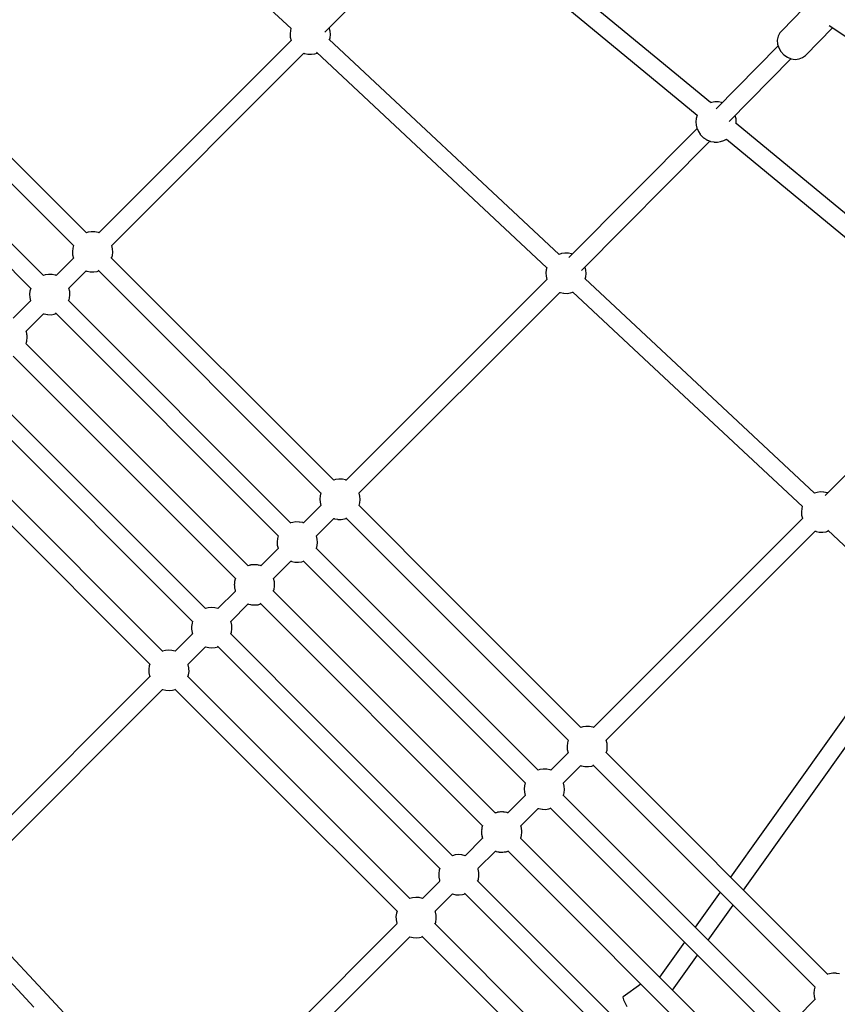
# Model space of a CAD drawing. Units: millimetres. Extents: x -30169 to 14263, y -21214 to 15356.
# Drawn here: x -13974 to -13163, y -506 to 471 of the extents above; entities that cross this region are included whole.
import ezdxf

# ---------------------------------------------------------------- set-up
doc = ezdxf.new("R2010")
doc.units = ezdxf.units.MM
doc.layers.add('WIDOK', color=7, linetype='Continuous')

msp = doc.modelspace()

# ---------------------------------------------------------------- linework, layer by layer
at = {"layer": 'WIDOK'}
for p, q in [((-13932.96, 675.5), (-13704.47, 461.99)), ((-13671.01, 458.37), (-13555.57, 574.68)), ((-13288.33, 388.6), (-13486.96, 552.46)), ((-13498.54, 538.78), (-13301.57, 376.29)), ((-13907.49, 259.44), (-14128.42, 480.37)), ((-13196.13, 481.89), (-13217.3, 460.32)), ((-14141.15, 467.75), (-13920.18, 246.79)), ((-13705.21, 460.07), (-13705.52, 456.8)), ((-13704.65, 462.16), (-13705.21, 460.07)), ((-13666.54, 462.73), (-13666.58, 462.84)), ((-13665.77, 459.54), (-13666.54, 462.73)), ((-13665.53, 456.26), (-13665.77, 459.54)), ((-13217.3, 460.32), (-13219.81, 457.7)), ((-13194.16, 435.52), (-13167.34, 462.84)), ((-13170.88, 465.18), (-13154.34, 454.24)), ((-13704.49, 450.29), (-13895.18, 259.64)), ((-13705.52, 456.8), (-13705.28, 453.52)), ((-13705.28, 453.52), (-13704.51, 450.33)), ((-13704.51, 450.33), (-13704.48, 450.23)), ((-13438.61, 238.09), (-13667.12, 451.62)), ((-13666.39, 450.93), (-13665.84, 452.99)), ((-13665.84, 452.99), (-13665.53, 456.26)), ((-13221.47, 454.42), (-13222.19, 450.7)), ((-13222.19, 450.7), (-13221.92, 446.76)), ((-13219.81, 457.7), (-13221.47, 454.42)), ((-13221.34, 444.95), (-13282.77, 382.37)), ((-13221.92, 446.76), (-13220.67, 442.86)), ((-13220.67, 442.86), (-13218.53, 439.24)), ((-13949.91, 217.01), (-14170.84, 437.94)), ((-13882.44, 246.92), (-13691.75, 437.58)), ((-13691.75, 437.57), (-13691.37, 437.43)), ((-13691.37, 437.43), (-13690.99, 437.29)), ((-13690.99, 437.29), (-13687.9, 436.69)), ((-13687.9, 436.69), (-13687.54, 436.64)), ((-13687.54, 436.64), (-13684.28, 436.57)), ((-13684.28, 436.57), (-13681.05, 437.04)), ((-13681.05, 437.04), (-13678.61, 437.83)), ((-13679.39, 438.55), (-13450.8, 224.94)), ((-13269.93, 369.75), (-13208.56, 432.27)), ((-13218.53, 439.24), (-13215.62, 436.12)), ((-13215.62, 436.12), (-13212.14, 433.71)), ((-13212.14, 433.71), (-13208.29, 432.15)), ((-13208.29, 432.15), (-13204.33, 431.55)), ((-13204.33, 431.55), (-13200.49, 431.94)), ((-13200.49, 431.94), (-13197.03, 433.29)), ((-13197.03, 433.29), (-13194.16, 435.52)), ((-14183.58, 425.33), (-13962.61, 204.36)), ((-13287.33, 388.92), (-13288.35, 388.59)), ((-13284.1, 389.39), (-13287.33, 388.92)), ((-13280.84, 389.32), (-13284.1, 389.39)), ((-13280.48, 389.27), (-13280.84, 389.32)), ((-13277.39, 388.67), (-13280.48, 389.27)), ((-13277.01, 388.53), (-13277.39, 388.67)), ((-13276.8, 388.45), (-13277.01, 388.53)), ((-13302.54, 372.97), (-13302.85, 369.7)), ((-13301.7, 376.14), (-13302.54, 372.97)), ((-13301.61, 376.33), (-13301.7, 376.14)), ((-13263.88, 375.63), (-13263.94, 375.85)), ((-13263.1, 372.44), (-13263.88, 375.63)), ((-13262.87, 369.16), (-13263.1, 372.44)), ((-13301.81, 363.11), (-13429.01, 234.92)), ((-13302.85, 369.7), (-13302.62, 366.42)), ((-13302.62, 366.42), (-13301.84, 363.23)), ((-13301.84, 363.23), (-13301.75, 362.92)), ((-13301.75, 362.92), (-13300.48, 359.97)), ((-13019.61, 166.92), (-13263.08, 367.77)), ((-13263, 367.71), (-13262.87, 369.16)), ((-13300.48, 359.97), (-13298.72, 357.27)), ((-13298.72, 357.27), (-13298.53, 357.01)), ((-13298.53, 357.01), (-13296.44, 354.77)), ((-13296.44, 354.77), (-13296.27, 354.6)), ((-13296.27, 354.6), (-13296.03, 354.38)), ((-13296.03, 354.38), (-13295.74, 354.14)), ((-13295.74, 354.14), (-13295.39, 353.86)), ((-13295.39, 353.86), (-13295, 353.57)), ((-13295, 353.57), (-13294.57, 353.27)), ((-13294.57, 353.27), (-13294.13, 352.96)), ((-13294.13, 352.96), (-13293.68, 352.66)), ((-13293.68, 352.66), (-13293.23, 352.37)), ((-13293.23, 352.37), (-13292.8, 352.1)), ((-13292.8, 352.1), (-13292.4, 351.87)), ((-13292.4, 351.87), (-13292.03, 351.66)), ((-13292.03, 351.66), (-13291.72, 351.5)), ((-13275.29, 350.95), (-13272.56, 352.36)), ((-13272.59, 352.38), (-13032.93, 154.68)), ((-13416.24, 222.24), (-13289.02, 350.45)), ((-13291.72, 351.5), (-13291.46, 351.38)), ((-13291.46, 351.38), (-13288.71, 350.33)), ((-13288.71, 350.33), (-13288.32, 350.19)), ((-13288.32, 350.19), (-13285.23, 349.59)), ((-13285.23, 349.59), (-13284.88, 349.54)), ((-13284.88, 349.54), (-13281.62, 349.47)), ((-13281.62, 349.47), (-13278.39, 349.94)), ((-13278.39, 349.94), (-13275.29, 350.95)), ((-13905.88, 260.17), (-13907.65, 259.6)), ((-13902.65, 260.64), (-13905.88, 260.17)), ((-13899.39, 260.57), (-13902.65, 260.64)), ((-13899.03, 260.52), (-13899.39, 260.57)), ((-13895.94, 259.92), (-13899.03, 260.52)), ((-13895.56, 259.79), (-13895.94, 259.92)), ((-13895.08, 259.6), (-13895.56, 259.79)), ((-13921.09, 244.22), (-13921.4, 240.95)), ((-13920.36, 246.96), (-13921.09, 244.22)), ((-13882.43, 246.89), (-13882.44, 246.92)), ((-13881.65, 243.69), (-13882.43, 246.89)), ((-13920.38, 234.44), (-13937.6, 217.21)), ((-13921.4, 240.95), (-13921.16, 237.68)), ((-13921.16, 237.68), (-13920.39, 234.48)), ((-13920.39, 234.48), (-13920.36, 234.38)), ((-13662.16, 14.11), (-13883.16, 235.11)), ((-13882.45, 234.4), (-13881.72, 237.14)), ((-13881.72, 237.14), (-13881.41, 240.41)), ((-13881.41, 240.41), (-13881.65, 243.69)), ((-13436.21, 238.88), (-13438.62, 238.1)), ((-13432.99, 239.35), (-13436.21, 238.88)), ((-13429.73, 239.28), (-13432.99, 239.35)), ((-13429.37, 239.23), (-13429.73, 239.28)), ((-13426.28, 238.63), (-13429.37, 239.23)), ((-13425.9, 238.49), (-13426.28, 238.63)), ((-13425.59, 238.37), (-13425.9, 238.49)), ((-13450.87, 225.01), (-13451.43, 222.93)), ((-13412.76, 225.59), (-13412.8, 225.71)), ((-13411.99, 222.4), (-13412.76, 225.59)), ((-13948.3, 217.75), (-13950.07, 217.17)), ((-13945.08, 218.22), (-13948.3, 217.75)), ((-13941.82, 218.15), (-13945.08, 218.22)), ((-13941.46, 218.09), (-13941.82, 218.15)), ((-13938.37, 217.5), (-13941.46, 218.09)), ((-13937.99, 217.36), (-13938.37, 217.5)), ((-13937.51, 217.18), (-13937.99, 217.36)), ((-13924.87, 204.49), (-13907.63, 221.73)), ((-13907.64, 221.73), (-13907.25, 221.58)), ((-13907.25, 221.58), (-13906.87, 221.44)), ((-13906.87, 221.44), (-13903.78, 220.85)), ((-13903.78, 220.85), (-13903.42, 220.79)), ((-13903.42, 220.79), (-13900.16, 220.72)), ((-13900.16, 220.72), (-13896.94, 221.19)), ((-13896.94, 221.19), (-13895.17, 221.77)), ((-13895.89, 222.49), (-13674.82, 1.42)), ((-13451.43, 222.93), (-13451.74, 219.66)), ((-13451.74, 219.66), (-13451.5, 216.38)), ((-13451.5, 216.38), (-13450.73, 213.19)), ((-13412.61, 213.79), (-13412.06, 215.85)), ((-13412.06, 215.85), (-13411.75, 219.12)), ((-13411.75, 219.12), (-13411.99, 222.4)), ((-13450.71, 213.15), (-13649.72, 14.18)), ((-13450.73, 213.19), (-13450.69, 213.09)), ((-13322.07, 129.19), (-13413.01, 214.17)), ((-13963.52, 201.8), (-13963.83, 198.53)), ((-13963.83, 198.53), (-13963.59, 195.25)), ((-13962.79, 204.54), (-13963.52, 201.8)), ((-13924.85, 204.46), (-13924.86, 204.5)), ((-13924.08, 201.26), (-13924.85, 204.46)), ((-13924.15, 194.72), (-13923.84, 197.99)), ((-13923.84, 197.99), (-13924.08, 201.26)), ((-13636.98, 1.46), (-13437.97, 200.44)), ((-13437.97, 200.43), (-13437.59, 200.29)), ((-13437.59, 200.29), (-13437.21, 200.15)), ((-13437.21, 200.15), (-13434.12, 199.56)), ((-13434.12, 199.56), (-13433.76, 199.5)), ((-13433.76, 199.5), (-13430.5, 199.43)), ((-13430.5, 199.43), (-13427.27, 199.9)), ((-13427.27, 199.9), (-13424.84, 200.69)), ((-13425.23, 201.05), (-13334.32, 116.1)), ((-13962.8, 192.01), (-13980.02, 174.8)), ((-13963.59, 195.25), (-13962.81, 192.05)), ((-13962.81, 192.05), (-13962.78, 191.95)), ((-13704.59, -28.31), (-13925.59, 192.69)), ((-13924.88, 191.98), (-13924.15, 194.72)), ((-13967.3, 162.07), (-13950.06, 179.3)), ((-13950.06, 179.3), (-13949.68, 179.15)), ((-13949.68, 179.15), (-13949.3, 179.02)), ((-13949.3, 179.02), (-13946.21, 178.42)), ((-13946.21, 178.42), (-13945.85, 178.37)), ((-13945.85, 178.37), (-13942.59, 178.3)), ((-13942.59, 178.3), (-13939.36, 178.77)), ((-13939.36, 178.77), (-13937.59, 179.34)), ((-13938.31, 180.06), (-13717.25, -41)), ((-13967.28, 162.03), (-13967.29, 162.07)), ((-13967.25, 161.93), (-13967.28, 162.03)), ((-13967.16, 161.68), (-13967.26, 161.94)), ((-13967.02, 161.3), (-13967.16, 161.68)), ((-13966.7, 159.65), (-13967.02, 161.3)), ((-13966.5, 158.84), (-13966.72, 159.71)), ((-13966.48, 158.47), (-13966.5, 158.84)), ((-13966.42, 158.2), (-13966.48, 158.48)), ((-13966.37, 157.85), (-13966.42, 158.2)), ((-13966.33, 156.08), (-13966.37, 157.85)), ((-13966.27, 155.56), (-13966.34, 156.62)), ((-13746.93, -70.82), (-13967.63, 149.88)), ((-13967.31, 149.55), (-13966.98, 150.78)), ((-13967.07, 150.45), (-13966.77, 151.36)), ((-13966.77, 151.36), (-13966.71, 151.79)), ((-13966.75, 151.64), (-13966.58, 152.29)), ((-13966.58, 152.29), (-13966.47, 153.43)), ((-13966.48, 153.37), (-13966.3, 154.59)), ((-13966.3, 154.59), (-13966.32, 155.41)), ((-13966.31, 155.1), (-13966.27, 155.56)), ((-13980.31, 137.21), (-13759.61, -83.5)), ((-13033.22, 141.4), (-13174.53, -0.94)), ((-13185.11, 1.23), (-13322.07, 129.19)), ((-13789.43, -113.18), (-14010.49, 107.88)), ((-13334.32, 116.1), (-13197.3, -11.91)), ((-14023.12, 95.16), (-13802.12, -125.84)), ((-13831.85, -155.61), (-14052.92, 65.46)), ((-14065.54, 52.74), (-13844.54, -168.27)), ((-13660.41, 14.71), (-13662.19, 14.14)), ((-13657.19, 15.18), (-13660.41, 14.71)), ((-13653.93, 15.11), (-13657.19, 15.18)), ((-13653.57, 15.06), (-13653.93, 15.11)), ((-13650.48, 14.46), (-13653.57, 15.06)), ((-13650.1, 14.32), (-13650.48, 14.46)), ((-13649.62, 14.14), (-13650.1, 14.32)), ((-13674.9, 1.5), (-13675.63, -1.24)), ((-13636.96, 1.42), (-13636.97, 1.46)), ((-13636.19, -1.77), (-13636.96, 1.42)), ((-13182.72, 2.03), (-13185.13, 1.25)), ((-13179.49, 2.5), (-13182.72, 2.03)), ((-13176.23, 2.43), (-13179.49, 2.5)), ((-13175.88, 2.38), (-13176.23, 2.43)), ((-13172.78, 1.78), (-13175.88, 2.38)), ((-13172.4, 1.64), (-13172.78, 1.78)), ((-13172.09, 1.52), (-13172.4, 1.64)), ((-13675.63, -1.24), (-13675.94, -4.51)), ((-13675.94, -4.51), (-13675.7, -7.79)), ((-13675.7, -7.79), (-13674.93, -10.98)), ((-13636.99, -11.06), (-13636.26, -8.32)), ((-13636.26, -8.32), (-13635.95, -5.05)), ((-13635.95, -5.05), (-13636.19, -1.77)), ((-13674.91, -11.02), (-13692.14, -28.25)), ((-13674.93, -10.98), (-13674.9, -11.08)), ((-13547.99, -100.06), (-13637.38, -10.67)), ((-13197.93, -13.92), (-13198.24, -17.19)), ((-13198.24, -17.19), (-13198.01, -20.47)), ((-13197.38, -11.84), (-13197.93, -13.92)), ((-13702.84, -27.72), (-13704.61, -28.29)), ((-13699.61, -27.24), (-13702.84, -27.72)), ((-13696.35, -27.32), (-13699.61, -27.24)), ((-13696, -27.37), (-13696.35, -27.32)), ((-13692.91, -27.97), (-13696, -27.37)), ((-13692.52, -28.1), (-13692.91, -27.97)), ((-13692.05, -28.28), (-13692.52, -28.1)), ((-13679.41, -40.97), (-13662.17, -23.73)), ((-13662.17, -23.74), (-13661.79, -23.88)), ((-13661.79, -23.88), (-13661.41, -24.02)), ((-13661.41, -24.02), (-13658.32, -24.61)), ((-13658.32, -24.61), (-13657.96, -24.67)), ((-13657.96, -24.67), (-13654.7, -24.74)), ((-13654.7, -24.74), (-13651.48, -24.27)), ((-13651.48, -24.27), (-13649.7, -23.69)), ((-13650.06, -23.33), (-13560.66, -112.73)), ((-13197.22, -23.7), (-13404.54, -231)), ((-13198.01, -20.47), (-13197.23, -23.66)), ((-13197.23, -23.66), (-13197.2, -23.76)), ((-13391.81, -243.72), (-13184.47, -36.41)), ((-13184.48, -36.42), (-13184.1, -36.56)), ((-13184.1, -36.56), (-13183.71, -36.7)), ((-13183.71, -36.7), (-13180.62, -37.29)), ((-13180.62, -37.29), (-13180.27, -37.35)), ((-13180.27, -37.35), (-13177.01, -37.42)), ((-13177.01, -37.42), (-13173.78, -36.95)), ((-13173.78, -36.95), (-13171.34, -36.16)), ((-13171.99, -35.56), (-12944.06, -248.49)), ((-13718.06, -43.67), (-13718.36, -46.93)), ((-13718.36, -46.93), (-13718.13, -50.21)), ((-13717.32, -40.93), (-13718.06, -43.67)), ((-13679.39, -41), (-13679.4, -40.96)), ((-13678.61, -44.2), (-13679.39, -41)), ((-13678.69, -50.74), (-13678.38, -47.48)), ((-13678.38, -47.48), (-13678.61, -44.2)), ((-13717.34, -53.45), (-13734.56, -70.66)), ((-13718.13, -50.21), (-13717.35, -53.41)), ((-13717.35, -53.41), (-13717.32, -53.51)), ((-13590.42, -142.49), (-13679.81, -53.09)), ((-13679.42, -53.48), (-13678.69, -50.74)), ((-13721.83, -83.4), (-13704.6, -66.16)), ((-13704.6, -66.16), (-13704.22, -66.31)), ((-13704.22, -66.31), (-13703.84, -66.44)), ((-13703.84, -66.44), (-13700.75, -67.04)), ((-13700.75, -67.04), (-13700.39, -67.09)), ((-13700.39, -67.09), (-13697.13, -67.17)), ((-13697.13, -67.17), (-13693.9, -66.69)), ((-13693.9, -66.69), (-13692.13, -66.12)), ((-13692.49, -65.76), (-13603.09, -155.16)), ((-13746.18, -70.44), (-13747.08, -70.68)), ((-13745.27, -70.14), (-13747.04, -70.72)), ((-13744.63, -70.05), (-13745.27, -70.14)), ((-13744.34, -69.95), (-13744.83, -70.08)), ((-13743.04, -69.83), (-13744.34, -69.95)), ((-13742.04, -69.67), (-13743.2, -69.84)), ((-13741.52, -69.68), (-13742.04, -69.67)), ((-13741.07, -69.64), (-13741.65, -69.69)), ((-13739.36, -69.76), (-13741.07, -69.64)), ((-13738.78, -69.74), (-13740.01, -69.71)), ((-13738.42, -69.8), (-13738.78, -69.74)), ((-13738.08, -69.86), (-13738.42, -69.8)), ((-13737.79, -69.87), (-13738.15, -69.85)), ((-13736.03, -70.3), (-13737.79, -69.87)), ((-13735.33, -70.39), (-13736.91, -70.09)), ((-13734.95, -70.53), (-13735.33, -70.39)), ((-13734.7, -70.62), (-13734.95, -70.53)), ((-13734.6, -70.65), (-13734.76, -70.61)), ((-13734.49, -70.68), (-13734.6, -70.65)), ((-13760.59, -87.23), (-13760.76, -88.39)), ((-13760.48, -86.09), (-13760.6, -87.38)), ((-13760.35, -85.6), (-13760.48, -86.09)), ((-13760.29, -85.16), (-13760.38, -85.8)), ((-13759.71, -83.39), (-13760.29, -85.16)), ((-13759.75, -83.35), (-13759.99, -84.25)), ((-13721.82, -83.43), (-13721.83, -83.39)), ((-13721.79, -83.54), (-13721.82, -83.43)), ((-13721.7, -83.78), (-13721.8, -83.52)), ((-13721.56, -84.17), (-13721.7, -83.78)), ((-13721.24, -85.81), (-13721.56, -84.17)), ((-13721.04, -86.62), (-13721.25, -85.75)), ((-13721.01, -86.99), (-13721.04, -86.62)), ((-13720.96, -87.26), (-13721.02, -86.98)), ((-13720.91, -87.61), (-13720.96, -87.26)), ((-13720.87, -89.38), (-13720.91, -87.61)), ((-13759.77, -95.87), (-13776.98, -113.09)), ((-13760.74, -88.78), (-13760.79, -89.36)), ((-13760.79, -89.36), (-13760.67, -91.07)), ((-13760.76, -88.39), (-13760.75, -88.91)), ((-13760.71, -90.42), (-13760.69, -91.65)), ((-13760.69, -91.65), (-13760.63, -92.01)), ((-13760.63, -92.01), (-13760.57, -92.35)), ((-13760.58, -92.28), (-13760.55, -92.64)), ((-13760.55, -92.64), (-13760.13, -94.4)), ((-13760.34, -93.52), (-13760.04, -95.1)), ((-13760.04, -95.1), (-13759.9, -95.48)), ((-13759.9, -95.48), (-13759.81, -95.73)), ((-13759.82, -95.67), (-13759.78, -95.83)), ((-13759.78, -95.83), (-13759.75, -95.94)), ((-13501.89, -315.86), (-13722.52, -95.23)), ((-13721.84, -95.91), (-13721.52, -94.68)), ((-13721.6, -95.01), (-13721.31, -94.1)), ((-13721.31, -94.1), (-13721.25, -93.67)), ((-13721.29, -93.82), (-13721.11, -93.17)), ((-13721.11, -93.17), (-13721.01, -92.03)), ((-13721.02, -92.1), (-13720.84, -90.87)), ((-13720.8, -89.9), (-13720.88, -88.84)), ((-13720.85, -90.36), (-13720.8, -89.9)), ((-13720.84, -90.87), (-13720.85, -90.05)), ((-13416.98, -231.07), (-13547.99, -100.06)), ((-13786.76, -112.37), (-13789.5, -113.1)), ((-13783.49, -112.06), (-13786.76, -112.37)), ((-13780.22, -112.3), (-13783.49, -112.06)), ((-13777.02, -113.08), (-13780.22, -112.3)), ((-13776.92, -113.11), (-13777.02, -113.08)), ((-13764.27, -125.83), (-13747.03, -108.6)), ((-13747.04, -108.6), (-13747, -108.61)), ((-13747, -108.61), (-13746.89, -108.64)), ((-13746.91, -108.63), (-13746.64, -108.73)), ((-13746.64, -108.73), (-13746.26, -108.87)), ((-13746.26, -108.87), (-13744.62, -109.19)), ((-13744.68, -109.18), (-13743.8, -109.39)), ((-13743.8, -109.39), (-13743.44, -109.41)), ((-13743.45, -109.41), (-13743.17, -109.47)), ((-13743.17, -109.47), (-13742.81, -109.52)), ((-13742.81, -109.52), (-13741.05, -109.56)), ((-13741.59, -109.55), (-13740.53, -109.62)), ((-13740.53, -109.62), (-13740.07, -109.58)), ((-13740.38, -109.57), (-13739.55, -109.59)), ((-13739.55, -109.59), (-13738.33, -109.41)), ((-13738.4, -109.42), (-13737.26, -109.32)), ((-13737.26, -109.32), (-13736.61, -109.14)), ((-13736.76, -109.18), (-13736.33, -109.12)), ((-13736.33, -109.12), (-13735.42, -108.82)), ((-13735.75, -108.91), (-13734.52, -108.58)), ((-13735.2, -107.91), (-13514.57, -328.54)), ((-13560.66, -112.73), (-13429.64, -243.75)), ((-13802.14, -125.82), (-13802.71, -127.59)), ((-13764.12, -126.21), (-13764.27, -125.83)), ((-13763.99, -126.59), (-13764.12, -126.21)), ((-13763.39, -129.68), (-13763.99, -126.59)), ((-13082.89, -118.79), (-13268.46, -379.59)), ((-13802.71, -127.59), (-13803.19, -130.81)), ((-13803.19, -130.81), (-13803.11, -134.07)), ((-13803.11, -134.07), (-13803.06, -134.43)), ((-13803.06, -134.43), (-13802.46, -137.52)), ((-13764.31, -138.3), (-13763.74, -136.53)), ((-13763.74, -136.53), (-13763.26, -133.3)), ((-13763.33, -130.04), (-13763.39, -129.68)), ((-13763.26, -133.3), (-13763.33, -130.04)), ((-13255.56, -392.49), (-13069.63, -131.18)), ((-13802.18, -138.29), (-13819.41, -155.51)), ((-13802.46, -137.52), (-13802.33, -137.9)), ((-13802.33, -137.9), (-13802.14, -138.38)), ((-13675.27, -227.34), (-13764.67, -137.94)), ((-13459.41, -273.49), (-13590.42, -142.49)), ((-13829.19, -154.8), (-13831.93, -155.53)), ((-13825.92, -154.49), (-13829.19, -154.8)), ((-13822.64, -154.73), (-13825.92, -154.49)), ((-13819.45, -155.5), (-13822.64, -154.73)), ((-13819.35, -155.53), (-13819.45, -155.5)), ((-13806.7, -168.26), (-13789.46, -151.02)), ((-13789.47, -151.03), (-13789.43, -151.04)), ((-13789.43, -151.04), (-13786.23, -151.81)), ((-13786.23, -151.81), (-13782.95, -152.05)), ((-13782.95, -152.05), (-13779.68, -151.74)), ((-13779.68, -151.74), (-13776.94, -151.01)), ((-13777.34, -150.62), (-13687.94, -240.01)), ((-13603.09, -155.16), (-13472.07, -286.18)), ((-13845.14, -170.02), (-13845.61, -173.24)), ((-13845.61, -173.24), (-13845.54, -176.5)), ((-13844.57, -168.24), (-13845.14, -170.02)), ((-13806.55, -168.64), (-13806.69, -168.26)), ((-13806.41, -169.02), (-13806.55, -168.64)), ((-13805.82, -172.11), (-13806.41, -169.02)), ((-13806.16, -178.95), (-13805.69, -175.73)), ((-13805.76, -172.47), (-13805.82, -172.11)), ((-13805.69, -175.73), (-13805.76, -172.47)), ((-13844.61, -180.71), (-14043.58, -379.72)), ((-13845.54, -176.5), (-13845.49, -176.86)), ((-13845.49, -176.86), (-13844.89, -179.95)), ((-13844.89, -179.95), (-13844.75, -180.33)), ((-13844.75, -180.33), (-13844.57, -180.81)), ((-13717.69, -269.77), (-13807.1, -180.36)), ((-13806.74, -180.73), (-13806.16, -178.95)), ((-14030.87, -392.46), (-13831.89, -193.45)), ((-13831.89, -193.45), (-13831.85, -193.47)), ((-13831.85, -193.47), (-13828.66, -194.24)), ((-13828.66, -194.24), (-13825.38, -194.48)), ((-13825.38, -194.48), (-13822.11, -194.17)), ((-13822.11, -194.17), (-13819.37, -193.44)), ((-13819.76, -193.05), (-13730.37, -282.44)), ((-13544.25, -358.36), (-13675.27, -227.34)), ((-13415.24, -230.47), (-13417.01, -231.04)), ((-13412.01, -229.99), (-13415.24, -230.47)), ((-13408.75, -230.06), (-13412.01, -229.99)), ((-13408.4, -230.12), (-13408.75, -230.06)), ((-13405.3, -230.72), (-13408.4, -230.12)), ((-13404.92, -230.85), (-13405.3, -230.72)), ((-13404.45, -231.03), (-13404.92, -230.85)), ((-13687.94, -240.01), (-13556.94, -371.02)), ((-13429.72, -243.67), (-13430.45, -246.41)), ((-13391.79, -243.75), (-13391.8, -243.71)), ((-13391.01, -246.95), (-13391.79, -243.75)), ((-13430.45, -246.41), (-13430.76, -249.68)), ((-13430.76, -249.68), (-13430.53, -252.96)), ((-13430.53, -252.96), (-13429.75, -256.16)), ((-13391.82, -256.23), (-13391.09, -253.49)), ((-13391.09, -253.49), (-13390.78, -250.22)), ((-13390.78, -250.22), (-13391.01, -246.95)), ((-13429.74, -256.2), (-13446.97, -273.42)), ((-13429.75, -256.16), (-13429.72, -256.26)), ((-13172.05, -476), (-13392.42, -255.63)), ((-13586.68, -400.78), (-13717.69, -269.77)), ((-13457.67, -272.89), (-13459.44, -273.47)), ((-13454.44, -272.42), (-13457.67, -272.89)), ((-13451.18, -272.49), (-13454.44, -272.42)), ((-13450.82, -272.54), (-13451.18, -272.49)), ((-13447.73, -273.14), (-13450.82, -272.54)), ((-13447.35, -273.28), (-13447.73, -273.14)), ((-13446.87, -273.46), (-13447.35, -273.28)), ((-13434.23, -286.14), (-13416.99, -268.91)), ((-13417, -268.91), (-13416.62, -269.06)), ((-13416.62, -269.06), (-13416.24, -269.19)), ((-13416.24, -269.19), (-13413.14, -269.79)), ((-13413.14, -269.79), (-13412.79, -269.84)), ((-13412.79, -269.84), (-13409.53, -269.92)), ((-13409.53, -269.92), (-13406.3, -269.44)), ((-13406.3, -269.44), (-13404.53, -268.87)), ((-13405.13, -268.27), (-13184.73, -488.67)), ((-13730.37, -282.44), (-13599.36, -413.44)), ((-13472.88, -288.84), (-13473.19, -292.11)), ((-13473.19, -292.11), (-13472.95, -295.39)), ((-13472.15, -286.1), (-13472.88, -288.84)), ((-13434.21, -286.18), (-13434.23, -286.14)), ((-13433.44, -289.37), (-13434.21, -286.18)), ((-13433.51, -295.92), (-13433.2, -292.65)), ((-13433.2, -292.65), (-13433.44, -289.37)), ((-13472.17, -298.62), (-13489.38, -315.84)), ((-13472.95, -295.39), (-13472.18, -298.58)), ((-13472.18, -298.58), (-13472.15, -298.68)), ((-13214.48, -518.43), (-13434.85, -298.05)), ((-13434.24, -298.66), (-13433.51, -295.92)), ((-13476.66, -328.57), (-13459.42, -311.33)), ((-13459.42, -311.34), (-13459.04, -311.48)), ((-13459.04, -311.48), (-13458.66, -311.62)), ((-13458.66, -311.62), (-13455.57, -312.22)), ((-13455.57, -312.22), (-13455.21, -312.27)), ((-13455.21, -312.27), (-13451.95, -312.34)), ((-13451.95, -312.34), (-13448.73, -311.87)), ((-13448.73, -311.87), (-13446.96, -311.29)), ((-13447.55, -310.7), (-13227.16, -531.09)), ((-13500.09, -315.32), (-13502.12, -315.98)), ((-13501, -315.61), (-13501.9, -315.85)), ((-13499.46, -315.23), (-13500.09, -315.32)), ((-13499.16, -315.12), (-13499.66, -315.25)), ((-13497.87, -315), (-13499.16, -315.12)), ((-13496.87, -314.85), (-13498.02, -315.01)), ((-13496.35, -314.86), (-13496.87, -314.85)), ((-13495.89, -314.81), (-13496.47, -314.87)), ((-13494.19, -314.94), (-13495.89, -314.81)), ((-13493.61, -314.92), (-13494.83, -314.89)), ((-13493.25, -314.97), (-13493.61, -314.92)), ((-13492.91, -315.04), (-13493.25, -314.97)), ((-13492.62, -315.05), (-13492.98, -315.02)), ((-13490.85, -315.48), (-13492.62, -315.05)), ((-13490.16, -315.57), (-13491.74, -315.26)), ((-13489.78, -315.7), (-13490.16, -315.57)), ((-13489.53, -315.8), (-13489.78, -315.7)), ((-13489.42, -315.82), (-13489.58, -315.79)), ((-13489.32, -315.86), (-13489.42, -315.82)), ((-13515.31, -331.27), (-13515.43, -332.56)), ((-13515.17, -330.77), (-13515.31, -331.27)), ((-13515.11, -330.34), (-13515.2, -330.97)), ((-13514.45, -328.31), (-13515.11, -330.34)), ((-13514.58, -328.53), (-13514.82, -329.43)), ((-13476.64, -328.6), (-13476.65, -328.56)), ((-13476.62, -328.71), (-13476.64, -328.6)), ((-13476.52, -328.96), (-13476.62, -328.69)), ((-13476.38, -329.34), (-13476.52, -328.96)), ((-13476.07, -330.99), (-13476.38, -329.34)), ((-13475.87, -331.8), (-13476.08, -330.92)), ((-13475.84, -332.17), (-13475.87, -331.8)), ((-13514.59, -341.05), (-13531.81, -358.26)), ((-13515.56, -333.96), (-13515.62, -334.54)), ((-13515.62, -334.54), (-13515.49, -336.24)), ((-13515.41, -332.41), (-13515.58, -333.56)), ((-13515.58, -333.56), (-13515.57, -334.08)), ((-13515.54, -335.59), (-13515.51, -336.82)), ((-13515.51, -336.82), (-13515.46, -337.18)), ((-13515.46, -337.18), (-13515.39, -337.52)), ((-13515.41, -337.45), (-13515.38, -337.81)), ((-13515.38, -337.81), (-13514.95, -339.58)), ((-13515.17, -338.69), (-13514.86, -340.27)), ((-13514.86, -340.27), (-13514.73, -340.65)), ((-13514.73, -340.65), (-13514.63, -340.9)), ((-13514.64, -340.85), (-13514.6, -341.01)), ((-13514.6, -341.01), (-13514.57, -341.11)), ((-13439.52, -378.23), (-13476.92, -340.84)), ((-13476.67, -341.09), (-13476.34, -339.86)), ((-13476.43, -340.19), (-13476.13, -339.28)), ((-13476.13, -339.28), (-13476.07, -338.84)), ((-13476.11, -339), (-13475.94, -338.35)), ((-13475.94, -338.35), (-13475.83, -337.2)), ((-13475.79, -332.43), (-13475.84, -332.16)), ((-13475.84, -337.27), (-13475.66, -336.05)), ((-13475.73, -332.79), (-13475.79, -332.43)), ((-13475.69, -334.55), (-13475.73, -332.79)), ((-13475.63, -335.08), (-13475.71, -334.02)), ((-13475.66, -336.05), (-13475.68, -335.22)), ((-13475.67, -335.53), (-13475.63, -335.08)), ((-13541.59, -357.55), (-13544.33, -358.28)), ((-13538.32, -357.24), (-13541.59, -357.55)), ((-13535.04, -357.48), (-13538.32, -357.24)), ((-13531.85, -358.25), (-13535.04, -357.48)), ((-13531.74, -358.28), (-13531.85, -358.25)), ((-13519.1, -371.01), (-13501.86, -353.77)), ((-13501.86, -353.78), (-13501.82, -353.79)), ((-13501.82, -353.79), (-13501.72, -353.81)), ((-13501.73, -353.81), (-13501.47, -353.91)), ((-13501.47, -353.91), (-13501.09, -354.05)), ((-13501.09, -354.05), (-13499.44, -354.36)), ((-13499.51, -354.35), (-13498.63, -354.56)), ((-13498.63, -354.56), (-13498.26, -354.59)), ((-13498.27, -354.59), (-13498, -354.64)), ((-13498, -354.64), (-13497.64, -354.7)), ((-13497.64, -354.7), (-13495.88, -354.74)), ((-13496.41, -354.72), (-13495.35, -354.8)), ((-13495.35, -354.8), (-13494.9, -354.76)), ((-13495.21, -354.75), (-13494.38, -354.77)), ((-13494.38, -354.77), (-13493.16, -354.59)), ((-13493.22, -354.6), (-13492.08, -354.49)), ((-13492.08, -354.49), (-13491.43, -354.32)), ((-13491.59, -354.36), (-13491.15, -354.29)), ((-13491.15, -354.29), (-13490.24, -354)), ((-13490.57, -354.09), (-13489.34, -353.76)), ((-13489.59, -353.51), (-13452.19, -390.91)), ((-13556.96, -370.99), (-13557.54, -372.76)), ((-13518.95, -371.39), (-13519.09, -371)), ((-13557.54, -372.76), (-13558.01, -375.99)), ((-13558.01, -375.99), (-13557.94, -379.25)), ((-13557.94, -379.25), (-13557.88, -379.61)), ((-13557.88, -379.61), (-13557.29, -382.7)), ((-13518.81, -371.77), (-13518.95, -371.39)), ((-13518.21, -374.86), (-13518.81, -371.77)), ((-13518.56, -381.7), (-13518.09, -378.48)), ((-13518.16, -375.22), (-13518.21, -374.86)), ((-13518.09, -378.48), (-13518.16, -375.22)), ((-13256.97, -560.79), (-13439.52, -378.23)), ((-13557.01, -383.46), (-13574.23, -400.69)), ((-13557.29, -382.7), (-13557.15, -383.08)), ((-13557.15, -383.08), (-13556.97, -383.56)), ((-13299.34, -603.27), (-13519.73, -382.88)), ((-13519.13, -383.47), (-13518.56, -381.7)), ((-13584.02, -399.98), (-13586.76, -400.71)), ((-13580.75, -399.67), (-13584.02, -399.98)), ((-13577.47, -399.9), (-13580.75, -399.67)), ((-13574.27, -400.68), (-13577.47, -399.9)), ((-13561.52, -413.44), (-13544.29, -396.2)), ((-13544.29, -396.2), (-13544.25, -396.21)), ((-13544.25, -396.21), (-13541.06, -396.99)), ((-13541.06, -396.99), (-13537.78, -397.23)), ((-13537.78, -397.23), (-13534.51, -396.92)), ((-13534.51, -396.92), (-13531.77, -396.19)), ((-13532.37, -395.58), (-13312, -615.95)), ((-13452.19, -390.91), (-13269.64, -573.46)), ((-13279, -394.4), (-13303.74, -429.17)), ((-13946.53, -496.11), (-14031.48, -405.2)), ((-13574.17, -400.71), (-13574.27, -400.68)), ((-13290.84, -442.06), (-13266.1, -407.3)), ((-14044.6, -417.42), (-13959.62, -508.36)), ((-13599.96, -415.19), (-13600.44, -418.42)), ((-13600.44, -418.42), (-13600.37, -421.68)), ((-13599.39, -413.42), (-13599.96, -415.19)), ((-13561.37, -413.81), (-13561.52, -413.43)), ((-13561.24, -414.19), (-13561.37, -413.81)), ((-13560.64, -417.29), (-13561.24, -414.19)), ((-13560.59, -417.64), (-13560.64, -417.29)), ((-13560.51, -420.9), (-13560.59, -417.64)), ((-13599.43, -425.89), (-13806.73, -633.21)), ((-13600.37, -421.68), (-13600.31, -422.03)), ((-13600.31, -422.03), (-13599.71, -425.12)), ((-13599.71, -425.12), (-13599.58, -425.51)), ((-13599.58, -425.51), (-13599.4, -425.98)), ((-13341.76, -645.7), (-13562.16, -425.3)), ((-13561.56, -425.9), (-13560.99, -424.13)), ((-13560.99, -424.13), (-13560.51, -420.9)), ((-13794.02, -645.96), (-13586.71, -438.62)), ((-13586.72, -438.63), (-13586.68, -438.64)), ((-13586.68, -438.64), (-13583.48, -439.42)), ((-13583.48, -439.42), (-13580.21, -439.65)), ((-13580.21, -439.65), (-13576.94, -439.34)), ((-13576.94, -439.34), (-13574.2, -438.61)), ((-13574.8, -438.01), (-13354.43, -658.38)), ((-13314.28, -443.97), (-13339.01, -478.74)), ((-13326.11, -491.64), (-13301.38, -456.87)), ((-13170.38, -475.32), (-13172.15, -475.9)), ((-13167.16, -474.85), (-13170.38, -475.32)), ((-13163.9, -474.92), (-13167.16, -474.85)), ((-13163.54, -474.97), (-13163.9, -474.92)), ((-13160.45, -475.57), (-13163.54, -474.97)), ((-13357.43, -485.68), (-13375.02, -498.19)), ((-13818.52, -633.13), (-13946.53, -496.11)), ((-13185.6, -491.27), (-13185.91, -494.54)), ((-13185.91, -494.54), (-13185.67, -497.82)), ((-13185.67, -497.82), (-13184.9, -501.01)), ((-13184.87, -488.53), (-13185.6, -491.27)), ((-13375.02, -498.19), (-13375.27, -498.74)), ((-13375.27, -498.74), (-13375.16, -499.76)), ((-13375.16, -499.76), (-13374.68, -501.23)), ((-13374.68, -501.23), (-13373.86, -503.09)), ((-13373.86, -503.09), (-13372.73, -505.28)), ((-13372.73, -505.28), (-13371.33, -507.71)), ((-13184.88, -501.05), (-13202.11, -518.28)), ((-13184.9, -501.01), (-13184.86, -501.11))]:
    msp.add_line(p, q, dxfattribs=at)

doc.saveas('drawing.dxf')
